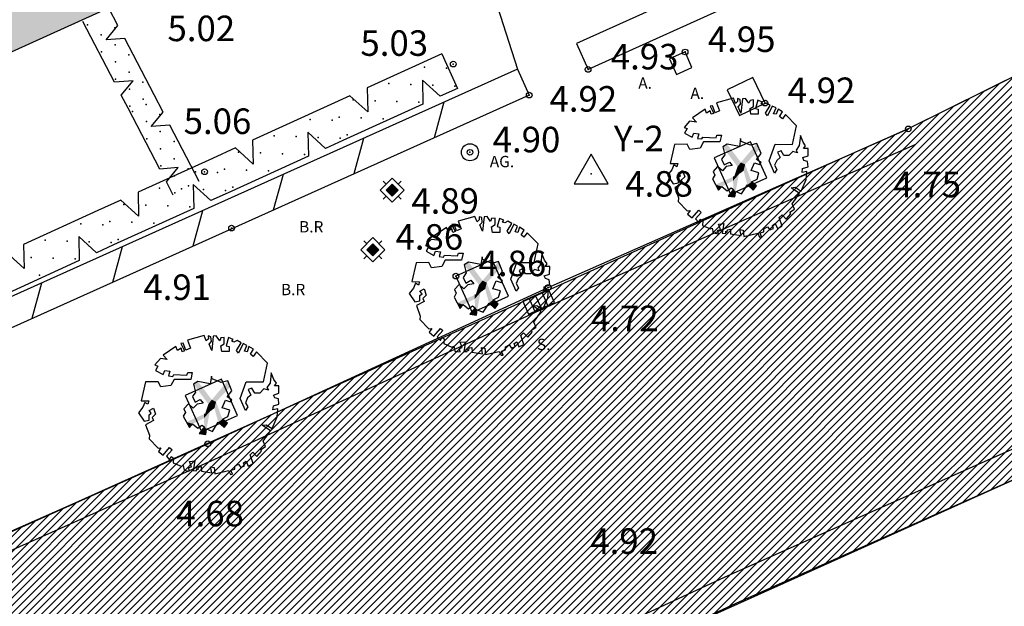
# Model space of a CAD drawing. Units: millimetres. Extents: x 552518 to 553826, y 4792642 to 4794339.
# Drawn here: x 552561 to 552578, y 4794180 to 4794191 of the extents above; entities that cross this region are included whole.
import ezdxf

# ---------------------------------------------------------------- set-up
doc = ezdxf.new("R2010")
doc.units = ezdxf.units.MM
for name, color, linetype in [('Contorno$0$0_S-VIV', 254, 'Continuous'), ('Contorno$0$0U-BORDILLO', 3, 'Continuous'), ('Contorno$0$0U_MUROS', 250, 'Continuous'), ('Contorno$0$0U_ORDENACION', 252, 'Continuous'), ('Contorno$0$0U_PLANIMETRIA', 6, 'Continuous'), ('Contorno$0$0U_PTOS_COTAS', 2, 'Continuous'), ('Contorno$0$0U_PTOS_PUNTO', 2, 'Continuous'), ('Contorno$0$0U_VIV EXIT', 3, 'Continuous')]:
    doc.layers.add(name, color=color, linetype=linetype)
doc.layers.add('Contorno$0$0U_S-VIAL EXIST', color=7, linetype='Continuous', true_color=0xececec)
doc.styles.add('Contorno$0$Standard', font='txt')
pattern_1 = [(45, (0, 0), (-0.067351920908, 0.067351920908), [])]

# ---------------------------------------------------------------- blocks, each defined once
blk = doc.blocks.new('Contorno')
at = {"layer": 'Contorno$0$0_S-VIV'}
h = blk.add_hatch(color=256, dxfattribs=at)
h.paths.add_polyline_path([(552562.437, 4794190.866), (552568.321, 4794193.531), (552567.337, 4794199.352), (552558.506, 4794200.365), (552557.91, 4794200.433)])
h.paths.add_polyline_path([(552557.037, 4794188.42), (552562.437, 4794190.866), (552557.91, 4794200.433), (552552.547, 4794197.686)])
h.paths.add_polyline_path([(552552.547, 4794197.686), (552547.477, 4794195.437), (552551.669, 4794185.988), (552557.037, 4794188.42)])
h.paths.add_polyline_path([(552547.477, 4794195.437), (552541.983, 4794193), (552546.194, 4794183.508), (552551.669, 4794185.988)])
h.paths.add_polyline_path([(552541.983, 4794193), (552536.177, 4794190.424), (552540.76, 4794181.047), (552546.194, 4794183.508)])
at = {"layer": 'Contorno$0$0U_S-VIAL EXIST'}
h = blk.add_hatch(dxfattribs=at)
h.set_pattern_fill('ANSI31', color=256, scale=0.03, style=0)
h.set_pattern_definition(pattern_1)
h.paths.add_polyline_path([(552518.913, 4794226.675), (552519.267, 4794219.906), (552571.388, 4794214.224), (552594.315, 4794211.734), (552595.619, 4794211.447), (552596.788, 4794210.972), (552597.746, 4794210.245), (552598.602, 4794209.363), (552599.031, 4794208.823), (552599.562, 4794207.762), (552599.818, 4794206.942), (552599.933, 4794206.18), (552599.93, 4794205.046), (552599.764, 4794204.293), (552599.188, 4794202.906), (552598.29, 4794201.615), (552597.403, 4794200.549), (552596.606, 4794199.754), (552595.537, 4794198.725), (552594.63, 4794197.896), (552593.647, 4794197.169), (552592.643, 4794196.563), (552582.933, 4794191.889), (552578.797, 4794189.842), (552576.724, 4794188.815), (552575.9, 4794188.452), (552561.976, 4794182.196), (552545.557, 4794174.943), (552536.316, 4794170.81), (552529.75, 4794167.818), (552518.935, 4794162.781), (552518.834, 4794155.509), (552534.711, 4794162.745), (552545.769, 4794167.729), (552556.197, 4794172.401), (552563.286, 4794175.665), (552571.368, 4794179.386), (552579.006, 4794182.824), (552583.977, 4794185.04), (552586.796, 4794186.296), (552588.616, 4794187.107), (552589.777, 4794187.625), (552590.802, 4794187.807), (552591.549, 4794187.749), (552592.213, 4794187.628), (552592.823, 4794187.349), (552593.453, 4794187.019), (552593.98, 4794186.706), (552594.515, 4794186.179), (552602.337, 4794189.828), (552601.971, 4794191.244), (552601.957, 4794192.145), (552602.008, 4794192.953), (552602.251, 4794193.661), (552602.823, 4794194.134), (552604.972, 4794195.079), (552606.915, 4794195.925), (552609.202, 4794196.92), (552610.844, 4794197.635), (552612.738, 4794198.459), (552615.246, 4794199.551), (552616.571, 4794200.06), (552617.972, 4794200.56), (552619.024, 4794200.936), (552619.997, 4794201.283), (552620.597, 4794201.497), (552621.047, 4794201.539), (552621.329, 4794201.448), (552621.603, 4794201.982), (552624.305, 4794199.754), (552635.532, 4794204.562), (552635.599, 4794207.15), (552635.947, 4794207.116), (552636.012, 4794207.774), (552636.417, 4794208.931), (552636.81, 4794209.745), (552637.462, 4794210.716), (552637.9, 4794211.187), (552638.793, 4794211.981), (552639.702, 4794212.558), (552639.605, 4794212.912), (552648.062, 4794216.678), (552648.208, 4794216.344), (552649.134, 4794216.427), (552650.326, 4794216.391), (552651.795, 4794216.249), (552652.98, 4794215.925), (552653.312, 4794215.804), (552653.432, 4794216.133), (552656.464, 4794213.956), (552667.162, 4794218.51), (552667.551, 4794223.046), (552668.151, 4794223.068), (552668.186, 4794223.943), (552668.455, 4794225.126), (552668.752, 4794225.831), (552669.013, 4794226.286), (552669.934, 4794227.418), (552669.702, 4794228.017), (552678.531, 4794232.083), (552678.78, 4794231.537), (552679.962, 4794231.961), (552680.552, 4794232.103), (552681.378, 4794232.229), (552681.868, 4794232.266), (552682.607, 4794232.055), (552682.772, 4794231.918), (552683.194, 4794232.345), (552684.065, 4794231.548), (552687.905, 4794228.034), (552699.087, 4794232.919), (552699.57, 4794239.188), (552700.144, 4794239.014), (552700.453, 4794240.04), (552700.929, 4794240.966), (552701.783, 4794241.844), (552703.146, 4794242.395), (552717.828, 4794247.988), (552718.287, 4794248.015), (552719.005, 4794247.904), (552719.601, 4794247.654), (552719.886, 4794247.47), (552720.241, 4794247.954), (552723.59, 4794243.927), (552726.738, 4794245.155), (552727.416, 4794250.632), (552728.854, 4794251.086), (552730.077, 4794251.471), (552732.658, 4794252.242), (552734.982, 4794252.91), (552736.953, 4794253.443), (552738.653, 4794253.868), (552741.296, 4794254.527), (552743.133, 4794254.981), (552744.378, 4794255.255), (552745.753, 4794255.554), (552747.921, 4794256.01), (552749.713, 4794256.342), (552751.095, 4794256.588), (552752.438, 4794256.827), (552725.411, 4794257.545), (552621.95, 4794257.545), (552622.062, 4794241.76), (552621.97, 4794229.598), (552621.784, 4794227.356), (552621.531, 4794226.201), (552621.179, 4794225.041), (552620.639, 4794223.664), (552620.273, 4794222.918), (552619.261, 4794221.439), (552618.873, 4794220.976), (552617.56, 4794219.705), (552616.64, 4794219.091), (552615.697, 4794218.581), (552614.733, 4794218.154), (552613.533, 4794217.681), (552612.596, 4794217.382), (552611.726, 4794217.153), (552610.417, 4794216.937), (552609.111, 4794216.811), (552608.185, 4794216.763), (552607.121, 4794216.759)])
h = blk.add_hatch(dxfattribs=at)
h.set_pattern_fill('ANSI31', color=256, scale=0.03, style=0)
h.set_pattern_definition(pattern_1)
edge = h.paths.add_edge_path()
edge.add_line((552725.161, 4794231.52), (552710.961, 4794225.223))
edge.add_line((552710.961, 4794225.223), (552710.04, 4794227.066))
edge.add_line((552710.04, 4794227.066), (552708.735, 4794228.174))
edge.add_line((552708.735, 4794228.174), (552707.121, 4794229.037))
edge.add_line((552707.121, 4794229.037), (552704.97, 4794229.289))
edge.add_line((552704.97, 4794229.289), (552702.087, 4794229.052))
edge.add_line((552702.087, 4794229.052), (552699.609, 4794228.29))
edge.add_line((552699.609, 4794228.29), (552689.469, 4794223.856))
edge.add_arc((552682.466, 4794220.748), 7.662, -55.4326, 23.9311, ccw=False)
edge.add_line((552686.813, 4794214.439), (552677.946, 4794210.337))
edge.add_arc((552675.708, 4794217.489), 7.494, 201.5807, 287.3788, ccw=False)
edge.add_line((552668.739, 4794214.733), (552658.359, 4794210.119))
edge.add_arc((552651.769, 4794207.056), 7.267, -61.5254, 24.928, ccw=False)
edge.add_line((552655.234, 4794200.668), (552645.505, 4794196.447))
edge.add_arc((552643.005, 4794202.381), 6.439, 197.3482, 292.8491, ccw=False)
edge.add_line((552636.859, 4794200.461), (552625.963, 4794195.659))
edge.add_line((552625.963, 4794195.659), (552625.828, 4794195.926))
edge.add_line((552625.828, 4794195.926), (552625.212, 4794195.615))
edge.add_line((552625.212, 4794195.615), (552623.939, 4794194.378))
edge.add_line((552623.939, 4794194.378), (552623.395, 4794193.52))
edge.add_line((552623.395, 4794193.52), (552622.998, 4794192.66))
edge.add_line((552622.998, 4794192.66), (552622.53, 4794191.303))
edge.add_line((552622.53, 4794191.303), (552622.362, 4794189.705))
edge.add_line((552622.362, 4794189.705), (552623.588, 4794188.084))
edge.add_arc((552623.786, 4794187.028), 1.074, -66.4872, 100.6632, ccw=False)
edge.add_line((552624.215, 4794186.043), (552610.005, 4794179.812))
edge.add_arc((552607.881, 4794183.773), 4.495, 211.4237, 298.1947, ccw=False)
edge.add_line((552604.046, 4794181.43), (552602.431, 4794185.304))
edge.add_line((552602.431, 4794185.304), (552598.15, 4794183.133))
edge.add_line((552598.15, 4794183.133), (552599.522, 4794180.011))
edge.add_line((552599.522, 4794180.011), (552599.246, 4794178.235))
edge.add_line((552599.246, 4794178.235), (552598.493, 4794176.636))
edge.add_line((552598.493, 4794176.636), (552598.611, 4794175.492))
edge.add_line((552598.611, 4794175.492), (552597.869, 4794174.078))
edge.add_line((552597.869, 4794174.078), (552595.6, 4794172.649))
edge.add_line((552595.6, 4794172.649), (552591.381, 4794170.853))
edge.add_line((552591.381, 4794170.853), (552573.476, 4794163.332))
edge.add_line((552573.476, 4794163.332), (552547.017, 4794151.891))
edge.add_line((552547.017, 4794151.891), (552533.737, 4794146.082))
edge.add_line((552533.737, 4794146.082), (552520.457, 4794140.273))
edge.add_line((552520.457, 4794140.273), (552518.834, 4794138.286))
edge.add_line((552518.834, 4794138.286), (552518.834, 4794134.765))
edge.add_line((552518.834, 4794134.765), (552523.817, 4794138.418))
edge.add_line((552523.817, 4794138.418), (552597.294, 4794170.511))
edge.add_line((552597.294, 4794170.511), (552602.777, 4794172.255))
edge.add_line((552602.777, 4794172.255), (552629.15, 4794183.337))
edge.add_arc((552631.488, 4794179.77), 4.266, 31.6795, 123.2451, ccw=False)
edge.add_line((552635.118, 4794182.01), (552644.26, 4794161.894))
edge.add_line((552644.26, 4794161.894), (552652.432, 4794143.962))
edge.add_line((552652.432, 4794143.962), (552654.049, 4794140.793))
edge.add_line((552654.049, 4794140.793), (552657.83, 4794133.421))
edge.add_line((552657.83, 4794133.421), (552656.07, 4794132.51))
edge.add_line((552656.07, 4794132.51), (552658.37, 4794128.077))
edge.add_line((552658.37, 4794128.077), (552666.662, 4794132.281))
edge.add_line((552666.662, 4794132.281), (552664.296, 4794136.949))
edge.add_line((552664.296, 4794136.949), (552662.868, 4794136.214))
edge.add_line((552662.868, 4794136.214), (552659.362, 4794143.432))
edge.add_line((552659.362, 4794143.432), (552657.847, 4794146.805))
edge.add_line((552657.847, 4794146.805), (552642.512, 4794180.672))
edge.add_arc((552649.099, 4794183.898), 7.335, 115.0194, 206.0958, ccw=False)
edge.add_arc((552607.037, 4794274.021), 92.12, 295.01937, 297.22447)
edge.add_line((552649.18, 4794192.105), (552668.679, 4794200.359))
edge.add_line((552668.679, 4794200.359), (552696.192, 4794212.244))
edge.add_line((552696.192, 4794212.244), (552696.31, 4794211.968))
edge.add_line((552696.31, 4794211.968), (552715.47, 4794220.146))
edge.add_line((552715.47, 4794220.146), (552717.976, 4794221.142))
edge.add_arc((552719.488, 4794216.273), 5.098, 50.537, 107.2468, ccw=False)
edge.add_line((552722.728, 4794220.209), (552726.375, 4794212.912))
edge.add_line((552726.375, 4794212.912), (552728.341, 4794205.392))
edge.add_line((552728.341, 4794205.392), (552734.992, 4794186.297))
edge.add_line((552734.992, 4794186.297), (552747.449, 4794192.827))
edge.add_arc((552746.93, 4794196.309), 3.521, 215.7502, 278.472, ccw=False)
edge.add_line((552744.073, 4794194.252), (552744.379, 4794194.518))
edge.add_line((552744.379, 4794194.518), (552743.944, 4794195.415))
edge.add_line((552743.944, 4794195.415), (552737.301, 4794217.607))
edge.add_line((552737.301, 4794217.607), (552737.877, 4794217.78))
edge.add_line((552737.877, 4794217.78), (552733.215, 4794233.658))
edge.add_line((552733.215, 4794233.658), (552734.416, 4794235.558))
edge.add_line((552734.416, 4794235.558), (552733.469, 4794236.34))
edge.add_line((552733.469, 4794236.34), (552728.591, 4794240.997))
edge.add_line((552728.591, 4794240.997), (552724.931, 4794239.64))
edge.add_line((552724.931, 4794239.64), (552725.161, 4794231.52))
at = {"layer": 'Contorno$0$0U-BORDILLO'}
for p, q in [((552588.635, 4794194.712, -0.003), (552576.724, 4794188.815, -0.003)), ((552570.375, 4794186.019, -0.003), (552576.724, 4794188.815, -0.003)), ((552590.062, 4794187.752, -0.003), (552573.684, 4794180.452, -0.003)), ((552564.372, 4794183.265, -0.003), (552570.375, 4794186.019, -0.003)), ((552555.786, 4794179.434, -0.003), (552564.372, 4794183.265, -0.003)), ((552573.684, 4794180.452, -0.003), (552555.617, 4794172.134, -0.003))]:
    blk.add_line(p, q, dxfattribs=at)
at = {"layer": 'Contorno$0$0U_MUROS'}
for p, q in [((552569.379, 4794191.288, -0.003), (552569.834, 4794189.866, -0.003)), ((552569.834, 4794189.866, -0.003), (552559.633, 4794185.286, -0.003)), ((552569.834, 4794189.866, -0.003), (552570.039, 4794189.41, -0.003)), ((552570.039, 4794189.41, -0.003), (552559.838, 4794184.83, -0.003))]:
    blk.add_line(p, q, dxfattribs=at)
at = {"layer": 'Contorno$0$0U_ORDENACION', "linetype": 'Continuous'}
for p, q in [((552574.731, 4794192.06, -0.003), (552570.872, 4794190.319, -0.003)), ((552574.937, 4794191.605, -0.003), (552571.078, 4794189.863, -0.003)), ((552570.872, 4794190.319, -0.003), (552571.078, 4794189.863, -0.003)), ((552568.496, 4794190.135, -0.003), (552568.772, 4794189.529, -0.003)), ((552568.536, 4794189.283, -0.003), (552568.365, 4794188.658, -0.003)), ((552567.117, 4794188.646, -0.003), (552566.946, 4794188.021, -0.003)), ((552570.498, 4794185.745, -0.003), (552576.845, 4794188.54, -0.003)), ((552565.698, 4794188.009, -0.003), (552565.527, 4794187.384, -0.003)), ((552564.28, 4794187.372, -0.003), (552564.108, 4794186.747, -0.003)), ((552562.861, 4794186.735, -0.003), (552562.689, 4794186.11, -0.003)), ((552561.442, 4794186.098, -0.003), (552561.271, 4794185.473, -0.003)), ((552564.496, 4794182.992, -0.003), (552570.498, 4794185.745, -0.003)), ((552555.907, 4794179.16, -0.003), (552564.496, 4794182.992, -0.003))]:
    blk.add_line(p, q, dxfattribs=at)
at = {"layer": 'Contorno$0$0U_ORDENACION'}
for p, q in [((552562.787, 4794190.639, -0.003), (552562.628, 4794190.945, -0.003)), ((552562.727, 4794189.636, -0.003), (552562.169, 4794190.706, -0.003)), ((552562.579, 4794190.385, -0.003), (552562.787, 4794190.639, -0.003)), ((552562.907, 4794190.41, -0.003), (552562.579, 4794190.385, -0.003)), ((552563.424, 4794189.417, -0.003), (552562.907, 4794190.41, -0.003)), ((552572.789, 4794190.17, -0.003), (552572.514, 4794190.05, -0.003)), ((552572.909, 4794189.895, -0.003), (552572.789, 4794190.17, -0.003)), ((552568.496, 4794190.135, -0.003), (552567.183, 4794189.537, -0.003)), ((552572.514, 4794190.05, -0.003), (552572.634, 4794189.775, -0.003)), ((552572.634, 4794189.775, -0.003), (552572.909, 4794189.895, -0.003)), ((552563.054, 4794189.661, -0.003), (552562.727, 4794189.636, -0.003)), ((552562.846, 4794189.407, -0.003), (552563.054, 4794189.661, -0.003)), ((552568.156, 4794189.676, -0.003), (552568.166, 4794189.253, -0.003)), ((552568.469, 4794189.391, -0.003), (552568.156, 4794189.676, -0.003)), ((552573.98, 4794189.721, -0.003), (552573.53, 4794189.504, -0.003)), ((552574.197, 4794189.27, -0.003), (552573.98, 4794189.721, -0.003)), ((552567.183, 4794189.537, -0.003), (552567.192, 4794189.115, -0.003)), ((552568.772, 4794189.529, -0.003), (552568.469, 4794189.391, -0.003)), ((552573.53, 4794189.504, -0.003), (552573.746, 4794189.053, -0.003)), ((552562.965, 4794189.178, -0.003), (552562.846, 4794189.407, -0.003)), ((552563.583, 4794189.111, -0.003), (552563.424, 4794189.417, -0.003)), ((552566.879, 4794189.399, -0.003), (552566.475, 4794189.215, -0.003)), ((552567.192, 4794189.115, -0.003), (552566.879, 4794189.399, -0.003)), ((552563.523, 4794188.108, -0.003), (552562.965, 4794189.178, -0.003)), ((552566.475, 4794189.215, -0.003), (552565.162, 4794188.617, -0.003)), ((552568.166, 4794189.253, -0.003), (552566.751, 4794188.609, -0.003)), ((552573.746, 4794189.053, -0.003), (552574.197, 4794189.27, -0.003)), ((552563.375, 4794188.857, -0.003), (552563.583, 4794189.111, -0.003)), ((552563.702, 4794188.882, -0.003), (552563.375, 4794188.857, -0.003)), ((552564.22, 4794187.888, -0.003), (552563.702, 4794188.882, -0.003)), ((552565.162, 4794188.617, -0.003), (552565.171, 4794188.195, -0.003)), ((552566.136, 4794188.756, -0.003), (552566.145, 4794188.333, -0.003)), ((552566.448, 4794188.471, -0.003), (552566.136, 4794188.756, -0.003)), ((552566.751, 4794188.609, -0.003), (552566.448, 4794188.471, -0.003)), ((552564.859, 4794188.48, -0.003), (552564.455, 4794188.296, -0.003)), ((552565.171, 4794188.195, -0.003), (552564.859, 4794188.48, -0.003)), ((552573.941, 4794188.589, -0.003), (552573.303, 4794188.302, -0.003)), ((552574.228, 4794187.95, -0.003), (552573.941, 4794188.589, -0.003)), ((552564.455, 4794188.296, -0.003), (552563.142, 4794187.698, -0.003)), ((552566.145, 4794188.333, -0.003), (552564.731, 4794187.689, -0.003)), ((552573.303, 4794188.302, -0.003), (552573.589, 4794187.664, -0.003)), ((552563.85, 4794188.133, -0.003), (552563.523, 4794188.108, -0.003)), ((552563.642, 4794187.879, -0.003), (552563.85, 4794188.133, -0.003)), ((552567.623, 4794187.948, -0.003), (552567.411, 4794187.736, -0.003)), ((552567.835, 4794187.736, -0.003), (552567.623, 4794187.948, -0.003)), ((552573.589, 4794187.664, -0.003), (552574.228, 4794187.95, -0.003)), ((552563.761, 4794187.649, -0.003), (552563.642, 4794187.879, -0.003)), ((552564.115, 4794187.836, -0.003), (552564.125, 4794187.413, -0.003)), ((552564.428, 4794187.551, -0.003), (552564.115, 4794187.836, -0.003)), ((552567.623, 4794187.524, -0.003), (552567.411, 4794187.736, -0.003)), ((552567.517, 4794187.842, -0.003), (552567.464, 4794187.895, -0.003)), ((552567.623, 4794187.842, -0.003), (552567.517, 4794187.736, -0.003)), ((552567.623, 4794187.63, -0.003), (552567.517, 4794187.736, -0.003)), ((552567.729, 4794187.736, -0.003), (552567.623, 4794187.842, -0.003)), ((552567.729, 4794187.736, -0.003), (552567.623, 4794187.63, -0.003)), ((552567.835, 4794187.736, -0.003), (552567.623, 4794187.524, -0.003)), ((552567.729, 4794187.842, -0.003), (552567.782, 4794187.895, -0.003)), ((552562.839, 4794187.56, -0.003), (552562.434, 4794187.376, -0.003)), ((552563.151, 4794187.275, -0.003), (552562.839, 4794187.56, -0.003)), ((552563.142, 4794187.698, -0.003), (552563.151, 4794187.275, -0.003)), ((552564.731, 4794187.689, -0.003), (552564.428, 4794187.551, -0.003)), ((552567.517, 4794187.63, -0.003), (552567.464, 4794187.577, -0.003)), ((552567.729, 4794187.63, -0.003), (552567.782, 4794187.577, -0.003)), ((552564.125, 4794187.413, -0.003), (552562.71, 4794186.77, -0.003)), ((552562.434, 4794187.376, -0.003), (552561.121, 4794186.778, -0.003)), ((552562.095, 4794186.916, -0.003), (552562.104, 4794186.494, -0.003)), ((552562.407, 4794186.632, -0.003), (552562.095, 4794186.916, -0.003)), ((552567.281, 4794186.898, -0.003), (552567.069, 4794186.686, -0.003)), ((552567.493, 4794186.686, -0.003), (552567.281, 4794186.898, -0.003)), ((552561.121, 4794186.778, -0.003), (552561.131, 4794186.355, -0.003)), ((552562.71, 4794186.77, -0.003), (552562.407, 4794186.632, -0.003)), ((552567.175, 4794186.792, -0.003), (552567.122, 4794186.845, -0.003)), ((552567.281, 4794186.792, -0.003), (552567.175, 4794186.686, -0.003)), ((552567.387, 4794186.686, -0.003), (552567.281, 4794186.792, -0.003)), ((552567.387, 4794186.792, -0.003), (552567.44, 4794186.845, -0.003)), ((552561.131, 4794186.355, -0.003), (552560.818, 4794186.64, -0.003)), ((552567.281, 4794186.474, -0.003), (552567.069, 4794186.686, -0.003)), ((552567.175, 4794186.58, -0.003), (552567.122, 4794186.527, -0.003)), ((552567.281, 4794186.58, -0.003), (552567.175, 4794186.686, -0.003)), ((552567.387, 4794186.686, -0.003), (552567.281, 4794186.58, -0.003)), ((552567.493, 4794186.686, -0.003), (552567.281, 4794186.474, -0.003)), ((552567.387, 4794186.58, -0.003), (552567.44, 4794186.527, -0.003)), ((552562.104, 4794186.494, -0.003), (552560.69, 4794185.85, -0.003)), ((552569.385, 4794186.506, -0.003), (552568.746, 4794186.22, -0.003)), ((552569.671, 4794185.867, -0.003), (552569.385, 4794186.506, -0.003)), ((552568.746, 4794186.22, -0.003), (552569.032, 4794185.581, -0.003)), ((552569.032, 4794185.581, -0.003), (552569.671, 4794185.867, -0.003)), ((552570.381, 4794185.983, -0.003), (552569.924, 4794185.778, -0.003)), ((552570.141, 4794185.602, -0.003), (552570.038, 4794185.83, -0.003)), ((552570.255, 4794185.653, -0.003), (552570.152, 4794185.881, -0.003)), ((552570.369, 4794185.704, -0.003), (552570.266, 4794185.932, -0.003)), ((552570.483, 4794185.755, -0.003), (552570.381, 4794185.983, -0.003)), ((552569.924, 4794185.778, -0.003), (552570.027, 4794185.55, -0.003)), ((552570.027, 4794185.55, -0.003), (552570.483, 4794185.755, -0.003)), ((552564.611, 4794184.405, -0.003), (552563.972, 4794184.119, -0.003)), ((552564.897, 4794183.766, -0.003), (552564.611, 4794184.405, -0.003)), ((552563.972, 4794184.119, -0.003), (552564.259, 4794183.48, -0.003)), ((552564.259, 4794183.48, -0.003), (552564.897, 4794183.766, -0.003))]:
    blk.add_line(p, q, dxfattribs=at)
at = {"layer": 'Contorno$0$0U_ORDENACION', "elevation": -0.003}
for points in [[(552573.266, 4794187.067), (552573.285, 4794186.983), (552573.377, 4794186.968), (552573.366, 4794187.029), (552573.415, 4794187.044), (552573.379, 4794187.136), (552573.471, 4794187.146), (552573.443, 4794186.976), (552573.504, 4794186.973), (552573.506, 4794187.011), (552573.53, 4794186.993), (552573.535, 4794187.037), (552573.586, 4794187.047), (552573.591, 4794186.965), (552573.775, 4794186.935), (552573.751, 4794187.044), (552573.813, 4794187.032), (552573.824, 4794186.919), (552574.069, 4794186.975), (552574.102, 4794186.909), (552574.135, 4794186.911), (552574.11, 4794186.983), (552574.176, 4794187.003), (552574.178, 4794187.054), (552574.242, 4794187.09), (552574.283, 4794187.034), (552574.347, 4794187.062), (552574.331, 4794187.115), (552574.377, 4794187.146), (552574.416, 4794187.057), (552574.5, 4794187.1), (552574.449, 4794187.256), (552574.498, 4794187.302), (552574.569, 4794187.225), (552574.651, 4794187.317), (552574.636, 4794187.348), (552574.719, 4794187.399), (552574.676, 4794187.493), (552574.806, 4794187.678), (552574.658, 4794187.777), (552574.728, 4794187.785), (552574.835, 4794187.716), (552574.922, 4794187.923), (552574.937, 4794188.066), (552574.85, 4794188.045), (552574.86, 4794188.117), (552574.957, 4794188.149), (552574.949, 4794188.239), (552574.883, 4794188.26), (552574.861, 4794188.308), (552574.955, 4794188.338), (552574.958, 4794188.471), (552574.876, 4794188.469), (552574.912, 4794188.517), (552574.868, 4794188.583), (552574.82, 4794188.699), (552574.799, 4794188.52), (552574.745, 4794188.441), (552574.771, 4794188.395), (552574.687, 4794188.418), (552574.618, 4794188.344), (552574.529, 4794188.344), (552574.48, 4794188.43), (552574.416, 4794188.405), (552574.462, 4794188.308), (552574.403, 4794188.257), (552574.365, 4794188.173), (552574.406, 4794188.099), (552574.365, 4794188.037), (552574.27, 4794188.25), (552574.378, 4794188.543), (552574.682, 4794188.541), (552574.753, 4794188.869), (552574.559, 4794189.069), (552574.503, 4794188.99), (552574.452, 4794189.031), (552574.505, 4794189.115), (552574.427, 4794189.163), (552574.396, 4794189.072), (552574.347, 4794189.082), (552574.391, 4794189.184), (552574.325, 4794189.217), (552574.243, 4794189.046), (552574.207, 4794189.092), (552574.289, 4794189.23), (552574.217, 4794189.271), (552574.163, 4794189.243), (552574.128, 4794189.255), (552574.148, 4794189.286), (552574.069, 4794189.32), (552574.028, 4794189.177), (552574.077, 4794189.164), (552574.077, 4794189.074), (552573.947, 4794189.074), (552573.934, 4794189.174), (552573.993, 4794189.212), (552573.993, 4794189.325), (552573.934, 4794189.317), (552573.911, 4794189.266), (552573.852, 4794189.353), (552573.798, 4794189.345), (552573.772, 4794189.092), (552573.724, 4794189.204), (552573.767, 4794189.25), (552573.757, 4794189.335), (552573.711, 4794189.35), (552573.714, 4794189.296), (552573.675, 4794189.261), (552573.64, 4794189.356), (552573.344, 4794189.274), (552573.395, 4794189.133), (552573.316, 4794189.1), (552573.27, 4794189.22), (552573.229, 4794189.215), (552573.292, 4794189.087), (552573.249, 4794189.072), (552573.231, 4794189.135), (552573.168, 4794189.094), (552573.139, 4794189.162), (552572.918, 4794189.011), (552572.986, 4794188.936), (552572.866, 4794188.949), (552572.769, 4794188.842), (552572.823, 4794188.819), (552572.78, 4794188.74), (552572.915, 4794188.669), (552572.943, 4794188.742), (552573.032, 4794188.73), (552573.006, 4794188.648), (552573.083, 4794188.638), (552573.103, 4794188.671), (552573.333, 4794188.66), (552573.349, 4794188.706), (552573.428, 4794188.706), (552573.402, 4794188.584), (552573.111, 4794188.584), (552573.052, 4794188.475), (552572.874, 4794188.451), (552572.826, 4794188.543), (552572.601, 4794188.538), (552572.526, 4794188.206), (552572.659, 4794188.204), (552572.642, 4794188.145), (552572.591, 4794188.179), (552572.555, 4794188.092), (552572.48, 4794187.997), (552572.58, 4794187.849), (552572.669, 4794187.864), (552572.667, 4794187.961), (552572.705, 4794187.992), (552572.667, 4794188.036), (552572.744, 4794188.079), (552572.782, 4794187.969), (552572.72, 4794187.91), (552572.746, 4794187.857), (552572.606, 4794187.782), (552572.674, 4794187.599), (552572.667, 4794187.537), (552572.825, 4794187.371), (552572.876, 4794187.379), (552572.83, 4794187.313), (552572.912, 4794187.246), (552573.029, 4794187.381), (552573.072, 4794187.343), (552572.973, 4794187.231), (552573.029, 4794187.167), (552573.055, 4794187.223), (552573.098, 4794187.197), (552573.093, 4794187.113), (552573.234, 4794187.052), (552573.266, 4794187.067)], [(552573.476, 4794188.18), (552573.568, 4794188.229), (552573.619, 4794188.168), (552573.512, 4794188.15), (552573.445, 4794188.078), (552573.362, 4794188.155), (552573.28, 4794188.066), (552573.31, 4794188), (552573.27, 4794187.933), (552573.379, 4794187.734), (552573.433, 4794187.8), (552573.527, 4794187.726), (552573.598, 4794187.777), (552573.642, 4794187.746), (552573.55, 4794187.629), (552573.665, 4794187.616), (552573.68, 4794187.711), (552573.782, 4794187.668), (552573.887, 4794187.828), (552573.989, 4794187.734), (552574.049, 4794187.811), (552573.959, 4794187.882), (552574.056, 4794187.93), (552574.089, 4794188.042), (552573.954, 4794188.081), (552574.013, 4794188.219), (552574.1, 4794188.188), (552574.127, 4794188.221), (552574.044, 4794188.277), (552574.127, 4794188.382), (552574.054, 4794188.558), (552573.939, 4794188.528), (552573.777, 4794188.594), (552573.767, 4794188.643), (552573.745, 4794188.505), (552573.527, 4794188.548), (552573.451, 4794188.5), (552573.486, 4794188.359), (552573.43, 4794188.28), (552573.476, 4794188.18)], [(552568.71, 4794184.985), (552568.728, 4794184.9), (552568.82, 4794184.885), (552568.81, 4794184.946), (552568.858, 4794184.962), (552568.822, 4794185.054), (552568.914, 4794185.064), (552568.886, 4794184.893), (552568.948, 4794184.89), (552568.95, 4794184.929), (552568.973, 4794184.911), (552568.978, 4794184.954), (552569.029, 4794184.964), (552569.034, 4794184.883), (552569.218, 4794184.852), (552569.195, 4794184.962), (552569.256, 4794184.949), (552569.267, 4794184.837), (552569.512, 4794184.893), (552569.545, 4794184.827), (552569.579, 4794184.829), (552569.553, 4794184.9), (552569.619, 4794184.921), (552569.622, 4794184.972), (552569.686, 4794185.007), (552569.727, 4794184.951), (552569.79, 4794184.98), (552569.775, 4794185.033), (552569.821, 4794185.063), (552569.859, 4794184.974), (552569.943, 4794185.018), (552569.892, 4794185.174), (552569.941, 4794185.22), (552570.013, 4794185.143), (552570.094, 4794185.235), (552570.079, 4794185.265), (552570.163, 4794185.317), (552570.12, 4794185.411), (552570.25, 4794185.595), (552570.102, 4794185.694), (552570.171, 4794185.702), (552570.278, 4794185.633), (552570.365, 4794185.84), (552570.381, 4794185.983), (552570.294, 4794185.963), (552570.304, 4794186.034), (552570.401, 4794186.067), (552570.393, 4794186.157), (552570.327, 4794186.177), (552570.304, 4794186.225), (552570.398, 4794186.256), (552570.401, 4794186.389), (552570.319, 4794186.387), (552570.355, 4794186.435), (552570.311, 4794186.501), (552570.263, 4794186.616), (552570.243, 4794186.438), (552570.189, 4794186.358), (552570.214, 4794186.312), (552570.13, 4794186.335), (552570.061, 4794186.261), (552569.972, 4794186.261), (552569.923, 4794186.348), (552569.86, 4794186.322), (552569.906, 4794186.225), (552569.847, 4794186.174), (552569.809, 4794186.09), (552569.85, 4794186.016), (552569.809, 4794185.955), (552569.714, 4794186.167), (552569.821, 4794186.46), (552570.125, 4794186.458), (552570.197, 4794186.787), (552570.003, 4794186.986), (552569.947, 4794186.907), (552569.896, 4794186.948), (552569.949, 4794187.032), (552569.87, 4794187.081), (552569.84, 4794186.989), (552569.791, 4794186.999), (552569.834, 4794187.101), (552569.768, 4794187.135), (552569.686, 4794186.964), (552569.651, 4794187.01), (552569.732, 4794187.147), (552569.661, 4794187.188), (552569.607, 4794187.161), (552569.571, 4794187.173), (552569.592, 4794187.204), (552569.513, 4794187.237), (552569.472, 4794187.094), (552569.52, 4794187.081), (552569.52, 4794186.991), (552569.39, 4794186.991), (552569.377, 4794187.091), (552569.436, 4794187.13), (552569.436, 4794187.242), (552569.377, 4794187.234), (552569.355, 4794187.183), (552569.295, 4794187.27), (552569.242, 4794187.263), (552569.216, 4794187.01), (552569.168, 4794187.122), (552569.211, 4794187.168), (552569.201, 4794187.253), (552569.155, 4794187.268), (552569.158, 4794187.214), (552569.119, 4794187.178), (552569.083, 4794187.273), (552568.787, 4794187.191), (552568.838, 4794187.051), (552568.759, 4794187.017), (552568.713, 4794187.137), (552568.673, 4794187.132), (552568.736, 4794187.005), (552568.693, 4794186.989), (552568.675, 4794187.053), (552568.611, 4794187.012), (552568.583, 4794187.079), (552568.361, 4794186.928), (552568.43, 4794186.854), (552568.31, 4794186.867), (552568.213, 4794186.76), (552568.266, 4794186.736), (552568.223, 4794186.658), (552568.358, 4794186.586), (552568.387, 4794186.66), (552568.475, 4794186.647), (552568.45, 4794186.566), (552568.527, 4794186.555), (552568.547, 4794186.588), (552568.777, 4794186.578), (552568.792, 4794186.624), (552568.872, 4794186.624), (552568.846, 4794186.501), (552568.555, 4794186.501), (552568.496, 4794186.392), (552568.317, 4794186.369), (552568.269, 4794186.461), (552568.044, 4794186.456), (552567.97, 4794186.124), (552568.103, 4794186.122), (552568.085, 4794186.062), (552568.034, 4794186.096), (552567.998, 4794186.009), (552567.924, 4794185.914), (552568.024, 4794185.766), (552568.113, 4794185.782), (552568.111, 4794185.879), (552568.149, 4794185.909), (552568.111, 4794185.953), (552568.187, 4794185.996), (552568.225, 4794185.887), (552568.164, 4794185.828), (552568.189, 4794185.774), (552568.049, 4794185.7), (552568.118, 4794185.516), (552568.11, 4794185.455), (552568.269, 4794185.289), (552568.32, 4794185.297), (552568.274, 4794185.23), (552568.355, 4794185.164), (552568.473, 4794185.299), (552568.516, 4794185.261), (552568.417, 4794185.148), (552568.473, 4794185.084), (552568.498, 4794185.14), (552568.541, 4794185.115), (552568.536, 4794185.031), (552568.677, 4794184.97), (552568.71, 4794184.985)], [(552568.92, 4794186.098), (552569.011, 4794186.147), (552569.063, 4794186.086), (552568.955, 4794186.067), (552568.889, 4794185.996), (552568.805, 4794186.073), (552568.723, 4794185.984), (552568.754, 4794185.917), (552568.713, 4794185.851), (552568.822, 4794185.652), (552568.876, 4794185.718), (552568.97, 4794185.644), (552569.042, 4794185.695), (552569.086, 4794185.664), (552568.994, 4794185.547), (552569.108, 4794185.533), (552569.124, 4794185.628), (552569.226, 4794185.585), (552569.331, 4794185.746), (552569.433, 4794185.651), (552569.492, 4794185.728), (552569.402, 4794185.8), (552569.499, 4794185.848), (552569.533, 4794185.96), (552569.397, 4794185.999), (552569.456, 4794186.137), (552569.543, 4794186.106), (552569.571, 4794186.139), (552569.487, 4794186.195), (552569.571, 4794186.3), (552569.497, 4794186.476), (552569.382, 4794186.445), (552569.221, 4794186.512), (552569.211, 4794186.56), (552569.188, 4794186.423), (552568.971, 4794186.466), (552568.894, 4794186.417), (552568.93, 4794186.277), (552568.874, 4794186.198), (552568.92, 4794186.098)], [(552563.936, 4794182.884), (552563.955, 4794182.799), (552564.046, 4794182.784), (552564.036, 4794182.845), (552564.084, 4794182.861), (552564.049, 4794182.952), (552564.141, 4794182.963), (552564.113, 4794182.792), (552564.174, 4794182.789), (552564.176, 4794182.828), (552564.2, 4794182.809), (552564.205, 4794182.853), (552564.256, 4794182.863), (552564.261, 4794182.782), (552564.445, 4794182.751), (552564.421, 4794182.86), (552564.483, 4794182.848), (552564.494, 4794182.736), (552564.739, 4794182.792), (552564.772, 4794182.725), (552564.805, 4794182.728), (552564.78, 4794182.799), (552564.846, 4794182.819), (552564.848, 4794182.871), (552564.912, 4794182.906), (552564.953, 4794182.85), (552565.017, 4794182.879), (552565.001, 4794182.932), (552565.047, 4794182.962), (552565.086, 4794182.873), (552565.17, 4794182.916), (552565.119, 4794183.073), (552565.168, 4794183.118), (552565.239, 4794183.042), (552565.321, 4794183.134), (552565.306, 4794183.164), (552565.389, 4794183.215), (552565.346, 4794183.31), (552565.476, 4794183.494), (552565.328, 4794183.593), (552565.398, 4794183.601), (552565.505, 4794183.532), (552565.592, 4794183.739), (552565.607, 4794183.882), (552565.52, 4794183.862), (552565.53, 4794183.933), (552565.627, 4794183.966), (552565.619, 4794184.056), (552565.553, 4794184.076), (552565.53, 4794184.124), (552565.625, 4794184.155), (552565.627, 4794184.288), (552565.546, 4794184.285), (552565.582, 4794184.334), (552565.538, 4794184.4), (552565.49, 4794184.515), (552565.469, 4794184.336), (552565.415, 4794184.257), (552565.441, 4794184.211), (552565.357, 4794184.234), (552565.288, 4794184.16), (552565.199, 4794184.16), (552565.15, 4794184.247), (552565.086, 4794184.221), (552565.132, 4794184.124), (552565.073, 4794184.073), (552565.035, 4794183.989), (552565.076, 4794183.915), (552565.035, 4794183.854), (552564.94, 4794184.066), (552565.048, 4794184.359), (552565.352, 4794184.357), (552565.423, 4794184.686), (552565.229, 4794184.885), (552565.173, 4794184.806), (552565.122, 4794184.847), (552565.175, 4794184.931), (552565.097, 4794184.98), (552565.066, 4794184.888), (552565.017, 4794184.898), (552565.061, 4794185), (552564.995, 4794185.034), (552564.913, 4794184.863), (552564.877, 4794184.908), (552564.959, 4794185.046), (552564.887, 4794185.087), (552564.833, 4794185.059), (552564.798, 4794185.072), (552564.818, 4794185.103), (552564.739, 4794185.136), (552564.698, 4794184.993), (552564.747, 4794184.98), (552564.747, 4794184.89), (552564.617, 4794184.89), (552564.604, 4794184.99), (552564.663, 4794185.029), (552564.663, 4794185.141), (552564.604, 4794185.133), (552564.581, 4794185.082), (552564.522, 4794185.169), (552564.468, 4794185.162), (552564.442, 4794184.909), (552564.394, 4794185.021), (552564.437, 4794185.067), (552564.427, 4794185.151), (552564.381, 4794185.167), (552564.384, 4794185.113), (552564.345, 4794185.077), (552564.31, 4794185.172), (552564.014, 4794185.09), (552564.065, 4794184.95), (552563.986, 4794184.916), (552563.94, 4794185.036), (552563.899, 4794185.031), (552563.962, 4794184.904), (552563.919, 4794184.888), (552563.901, 4794184.952), (552563.838, 4794184.911), (552563.809, 4794184.978), (552563.587, 4794184.827), (552563.656, 4794184.753), (552563.536, 4794184.766), (552563.439, 4794184.659), (552563.493, 4794184.635), (552563.45, 4794184.557), (552563.584, 4794184.485), (552563.613, 4794184.559), (552563.702, 4794184.546), (552563.676, 4794184.465), (552563.753, 4794184.454), (552563.773, 4794184.487), (552564.003, 4794184.477), (552564.018, 4794184.523), (552564.098, 4794184.523), (552564.072, 4794184.4), (552563.781, 4794184.4), (552563.722, 4794184.291), (552563.544, 4794184.268), (552563.495, 4794184.36), (552563.271, 4794184.355), (552563.196, 4794184.023), (552563.329, 4794184.02), (552563.312, 4794183.961), (552563.261, 4794183.995), (552563.225, 4794183.908), (552563.15, 4794183.813), (552563.25, 4794183.665), (552563.339, 4794183.681), (552563.337, 4794183.778), (552563.375, 4794183.808), (552563.337, 4794183.852), (552563.414, 4794183.895), (552563.452, 4794183.786), (552563.39, 4794183.726), (552563.416, 4794183.673), (552563.276, 4794183.599), (552563.344, 4794183.415), (552563.337, 4794183.354), (552563.495, 4794183.187), (552563.546, 4794183.195), (552563.5, 4794183.129), (552563.582, 4794183.063), (552563.699, 4794183.198), (552563.742, 4794183.16), (552563.643, 4794183.047), (552563.699, 4794182.983), (552563.725, 4794183.039), (552563.768, 4794183.014), (552563.763, 4794182.93), (552563.904, 4794182.869), (552563.936, 4794182.884)], [(552564.146, 4794183.997), (552564.238, 4794184.046), (552564.289, 4794183.984), (552564.182, 4794183.966), (552564.115, 4794183.895), (552564.031, 4794183.971), (552563.95, 4794183.882), (552563.98, 4794183.816), (552563.94, 4794183.75), (552564.049, 4794183.551), (552564.103, 4794183.617), (552564.197, 4794183.542), (552564.268, 4794183.594), (552564.312, 4794183.563), (552564.22, 4794183.445), (552564.335, 4794183.432), (552564.35, 4794183.527), (552564.452, 4794183.484), (552564.557, 4794183.645), (552564.659, 4794183.55), (552564.718, 4794183.627), (552564.629, 4794183.698), (552564.726, 4794183.747), (552564.759, 4794183.859), (552564.624, 4794183.898), (552564.683, 4794184.035), (552564.77, 4794184.005), (552564.797, 4794184.038), (552564.713, 4794184.094), (552564.797, 4794184.199), (552564.724, 4794184.375), (552564.609, 4794184.344), (552564.447, 4794184.41), (552564.437, 4794184.459), (552564.415, 4794184.321), (552564.197, 4794184.365), (552564.121, 4794184.316), (552564.156, 4794184.176), (552564.1, 4794184.097), (552564.146, 4794183.997)]]:
    blk.add_lwpolyline(points, dxfattribs=at)
blk.add_lwpolyline([(552570.833, 4794187.848), (552571.433, 4794187.848), (552571.133, 4794188.367)], close=True, dxfattribs=at)
at = {"layer": 'Contorno$0$0U_ORDENACION', "const_width": 0.15, "elevation": -0.003}
for points in [[(552567.57, 4794187.789), (552567.676, 4794187.683)], [(552567.228, 4794186.739), (552567.334, 4794186.633)]]:
    blk.add_lwpolyline(points, dxfattribs=at)
at = {"layer": 'Contorno$0$0U_ORDENACION'}
blk.add_circle((552568.995, 4794188.402, -0.003), 0.15, dxfattribs=at)
for points in [[(552573.711, 4794188.148, -0.003), (552573.772, 4794188.224, -0.003), (552573.451, 4794188.5, -0.003), (552573.527, 4794188.548, -0.003)], [(552573.772, 4794188.224, -0.003), (552573.847, 4794188.188, -0.003), (552574.054, 4794188.558, -0.003), (552574.098, 4794188.453, -0.003)], [(552573.655, 4794187.979, -0.003), (552573.736, 4794188.017, -0.003), (552573.711, 4794188.148, -0.003), (552573.819, 4794188.076, -0.003)], [(552573.819, 4794188.076, -0.003), (552573.847, 4794188.188, -0.003), (552573.711, 4794188.148, -0.003), (552573.772, 4794188.224, -0.003)], [(552573.887, 4794187.828, -0.003), (552573.959, 4794187.882, -0.003), (552573.819, 4794188.076, -0.003), (552573.847, 4794188.188, -0.003)], [(552573.325, 4794187.833, -0.003), (552573.433, 4794187.8, -0.003), (552573.655, 4794187.979, -0.003), (552573.632, 4794187.9, -0.003)], [(552573.642, 4794187.746, -0.003), (552573.68, 4794187.711, -0.003), (552573.632, 4794187.9, -0.003), (552573.736, 4794188.017, -0.003)], [(552573.632, 4794187.9, -0.003), (552573.736, 4794188.017, -0.003), (552573.634, 4794187.979, -0.003), (552573.655, 4794187.979, -0.003)], [(552573.325, 4794187.833, -0.003), (552573.379, 4794187.734, -0.003), (552573.433, 4794187.8, -0.003)], [(552573.55, 4794187.629, -0.003), (552573.665, 4794187.616, -0.003), (552573.642, 4794187.746, -0.003), (552573.68, 4794187.711, -0.003)], [(552573.989, 4794187.734, -0.003), (552574.049, 4794187.811, -0.003), (552573.887, 4794187.828, -0.003), (552573.959, 4794187.882, -0.003)], [(552569.154, 4794186.065, -0.003), (552569.216, 4794186.142, -0.003), (552568.894, 4794186.417, -0.003), (552568.971, 4794186.466, -0.003)], [(552569.216, 4794186.142, -0.003), (552569.29, 4794186.106, -0.003), (552569.497, 4794186.476, -0.003), (552569.541, 4794186.371, -0.003)], [(552569.098, 4794185.897, -0.003), (552569.18, 4794185.935, -0.003), (552569.154, 4794186.065, -0.003), (552569.262, 4794185.994, -0.003)], [(552569.262, 4794185.994, -0.003), (552569.29, 4794186.106, -0.003), (552569.154, 4794186.065, -0.003), (552569.216, 4794186.142, -0.003)], [(552569.331, 4794185.746, -0.003), (552569.402, 4794185.8, -0.003), (552569.262, 4794185.994, -0.003), (552569.29, 4794186.106, -0.003)], [(552568.768, 4794185.751, -0.003), (552568.876, 4794185.718, -0.003), (552569.098, 4794185.897, -0.003), (552569.076, 4794185.817, -0.003)], [(552569.086, 4794185.664, -0.003), (552569.124, 4794185.628, -0.003), (552569.076, 4794185.817, -0.003), (552569.18, 4794185.935, -0.003)], [(552569.076, 4794185.817, -0.003), (552569.18, 4794185.935, -0.003), (552569.078, 4794185.897, -0.003), (552569.098, 4794185.897, -0.003)], [(552568.768, 4794185.751, -0.003), (552568.822, 4794185.652, -0.003), (552568.876, 4794185.718, -0.003)], [(552568.994, 4794185.547, -0.003), (552569.108, 4794185.533, -0.003), (552569.086, 4794185.664, -0.003), (552569.124, 4794185.628, -0.003)], [(552569.433, 4794185.651, -0.003), (552569.492, 4794185.728, -0.003), (552569.331, 4794185.746, -0.003), (552569.402, 4794185.8, -0.003)], [(552564.381, 4794183.964, -0.003), (552564.442, 4794184.041, -0.003), (552564.121, 4794184.316, -0.003), (552564.197, 4794184.365, -0.003)], [(552564.442, 4794184.041, -0.003), (552564.517, 4794184.005, -0.003), (552564.724, 4794184.375, -0.003), (552564.768, 4794184.269, -0.003)], [(552564.325, 4794183.796, -0.003), (552564.406, 4794183.833, -0.003), (552564.381, 4794183.964, -0.003), (552564.489, 4794183.893, -0.003)], [(552564.489, 4794183.893, -0.003), (552564.517, 4794184.005, -0.003), (552564.381, 4794183.964, -0.003), (552564.442, 4794184.041, -0.003)], [(552564.557, 4794183.645, -0.003), (552564.629, 4794183.698, -0.003), (552564.489, 4794183.893, -0.003), (552564.517, 4794184.005, -0.003)], [(552563.994, 4794183.65, -0.003), (552564.103, 4794183.617, -0.003), (552564.325, 4794183.796, -0.003), (552564.302, 4794183.716, -0.003)], [(552564.312, 4794183.563, -0.003), (552564.35, 4794183.527, -0.003), (552564.302, 4794183.716, -0.003), (552564.406, 4794183.833, -0.003)], [(552564.302, 4794183.716, -0.003), (552564.406, 4794183.833, -0.003), (552564.304, 4794183.796, -0.003), (552564.325, 4794183.796, -0.003)], [(552563.994, 4794183.65, -0.003), (552564.049, 4794183.551, -0.003), (552564.103, 4794183.617, -0.003)], [(552564.659, 4794183.55, -0.003), (552564.718, 4794183.627, -0.003), (552564.557, 4794183.645, -0.003), (552564.629, 4794183.698, -0.003)], [(552564.22, 4794183.445, -0.003), (552564.335, 4794183.432, -0.003), (552564.312, 4794183.563, -0.003), (552564.35, 4794183.527, -0.003)]]:
    blk.add_solid(points, dxfattribs=at)
at = {"layer": 'Contorno$0$0U_PLANIMETRIA'}
for p, q in [((552589.937, 4794188.244, -0.003), (552573.478, 4794180.907, -0.003)), ((552573.478, 4794180.907, -0.003), (552555.41, 4794172.59, -0.003))]:
    blk.add_line(p, q, dxfattribs=at)
at = {"layer": 'Contorno$0$0U_PTOS_PUNTO'}
for centre in [(552572.789, 4794190.17, -0.003), (552568.7, 4794189.957, -0.003), (552571.078, 4794189.863, -0.003), (552570.039, 4794189.41, -0.003), (552574.197, 4794189.27, -0.003), (552576.724, 4794188.815, -0.003), (552568.995, 4794188.402, -0.003), (552564.315, 4794188.06, -0.003), (552567.623, 4794187.736, -0.003), (552564.79, 4794187.067, -0.003), (552567.281, 4794186.686, -0.003), (552568.746, 4794186.22, -0.003), (552570.375, 4794186.019, -0.003), (552564.372, 4794183.265, -0.003)]:
    blk.add_circle(centre, 0.05, dxfattribs=at)
for p in [(552562.249, 4794190.648, -0.003), (552562.732, 4794190.595, -0.003), (552562.493, 4794190.471, -0.003), (552562.498, 4794190.17, -0.003), (552562.737, 4794190.295, -0.003), (552572.789, 4794190.17, 4.953), (552562.742, 4794189.994, -0.003), (552562.98, 4794190.118, -0.003), (552562.985, 4794189.817, -0.003), (552568.195, 4794189.9, -0.003), (552568.582, 4794189.886, -0.003), (552568.7, 4794189.957, 5.03), (552571.078, 4794189.863, 4.928), (552562.747, 4794189.693, -0.003), (552562.99, 4794189.516, -0.003), (552563.229, 4794189.64, -0.003), (552567.563, 4794189.612, -0.003), (552567.951, 4794189.598, -0.003), (552568.339, 4794189.584, -0.003), (552568.726, 4794189.57, -0.003), (552563.234, 4794189.339, -0.003), (552566.932, 4794189.325, -0.003), (552567.32, 4794189.311, -0.003), (552567.707, 4794189.297, -0.003), (552570.039, 4794189.41, 4.925), (552562.995, 4794189.215, -0.003), (552563.284, 4794189.244, -0.003), (552568.095, 4794189.283, -0.003), (552574.197, 4794189.27, 4.919), (552563.045, 4794189.119, -0.003), (552563.528, 4794189.067, -0.003), (552566.174, 4794188.98, -0.003), (552566.562, 4794188.966, -0.003), (552566.688, 4794189.023, -0.003), (552567.076, 4794189.009, -0.003), (552567.463, 4794188.995, -0.003), (552563.289, 4794188.943, -0.003), (552576.724, 4794188.815, 4.754), (552563.294, 4794188.642, -0.003), (552563.533, 4794188.766, -0.003), (552565.543, 4794188.693, -0.003), (552565.931, 4794188.678, -0.003), (552566.318, 4794188.664, -0.003), (552566.706, 4794188.65, -0.003), (552566.832, 4794188.708, -0.003), (552563.538, 4794188.465, -0.003), (552563.776, 4794188.59, -0.003), (552563.781, 4794188.289, -0.003), (552564.912, 4794188.405, -0.003), (552565.299, 4794188.391, -0.003), (552565.687, 4794188.377, -0.003), (552566.074, 4794188.363, -0.003), (552568.995, 4794188.402, 4.901), (552563.542, 4794188.164, -0.003), (552564.025, 4794188.112, -0.003), (552564.668, 4794188.104, -0.003), (552565.055, 4794188.089, -0.003), (552563.786, 4794187.988, -0.003), (552564.154, 4794188.06, -0.003), (552564.315, 4794188.06, 5.064), (552564.541, 4794188.046, -0.003), (552565.443, 4794188.075, -0.003), (552571.133, 4794188.021, 4.886), (552563.522, 4794187.773, -0.003), (552563.91, 4794187.759, -0.003), (552564.03, 4794187.811, -0.003), (552564.298, 4794187.745, -0.003), (552564.811, 4794187.788, -0.003), (552567.623, 4794187.736, 4.887), (552563.791, 4794187.687, -0.003), (552564.685, 4794187.73, -0.003), (552562.891, 4794187.485, -0.003), (552563.279, 4794187.471, -0.003), (552563.666, 4794187.457, -0.003), (552564.054, 4794187.443, -0.003), (552562.133, 4794187.14, -0.003), (552562.521, 4794187.126, -0.003), (552562.647, 4794187.184, -0.003), (552563.035, 4794187.17, -0.003), (552563.422, 4794187.156, -0.003), (552564.79, 4794187.067, 4.91), (552562.791, 4794186.868, -0.003), (552561.502, 4794186.853, -0.003), (552561.89, 4794186.839, -0.003), (552562.277, 4794186.825, -0.003), (552562.665, 4794186.811, -0.003), (552561.258, 4794186.551, -0.003), (552561.646, 4794186.537, -0.003), (552562.033, 4794186.523, -0.003), (552567.281, 4794186.686, 4.864), (552561.402, 4794186.236, -0.003), (552568.746, 4794186.22, 4.863), (552570.375, 4794186.019, 4.721), (552564.372, 4794183.265, 4.684)]:
    blk.add_point(p, dxfattribs=at)
at = {"layer": 'Contorno$0$0U_S-VIAL EXIST', "elevation": -0.003}
for points in [[(552582.933, 4794191.889), (552578.797, 4794189.842), (552576.724, 4794188.815), (552575.9, 4794188.452), (552561.976, 4794182.196), (552545.557, 4794174.943)], [(552556.197, 4794172.401), (552563.286, 4794175.665), (552571.368, 4794179.386), (552579.006, 4794182.824), (552583.977, 4794185.04), (552586.796, 4794186.296), (552588.616, 4794187.107), (552589.777, 4794187.625), (552590.802, 4794187.807), (552591.549, 4794187.749), (552592.213, 4794187.628), (552592.823, 4794187.349), (552593.453, 4794187.019), (552593.98, 4794186.706), (552594.515, 4794186.179), (552602.337, 4794189.828)]]:
    blk.add_lwpolyline(points, dxfattribs=at)
at = {"layer": 'Contorno$0$0U_VIV EXIT'}
blk.add_line((552530.011, 4794176.178, -0.003), (552568.321, 4794193.531, -0.003), dxfattribs=at)
at = {"layer": 'Contorno$0$0U_ORDENACION', "linetype": 'Continuous', "style": 'Contorno$0$Standard'}
for s, p in [('A.', (552571.962, 4794189.522, -0.003)), ('A.', (552572.882, 4794189.342, -0.003)), ('AG.', (552569.344, 4794188.139, -0.003)), ('B.R', (552565.981, 4794186.99, -0.003)), ('B.R', (552565.662, 4794185.884, -0.003)), ('S.', (552570.176, 4794184.917, -0.003))]:
    blk.add_text(s, height=0.2, dxfattribs=at).set_placement(p)
at = {"layer": 'Contorno$0$0U_PTOS_COTAS', "style": 'Contorno$0$Standard'}
for s, p in [('5.02', (552563.661, 4794190.361, -0.003)), ('5.03', (552567.063, 4794190.102, -0.003)), ('4.95', (552573.189, 4794190.17, -0.003)), ('4.93', (552571.478, 4794189.863, -0.003)), ('4.92', (552574.597, 4794189.27, -0.003)), ('4.92', (552570.397, 4794189.119, -0.003)), ('5.06', (552563.946, 4794188.725, -0.003)), ('4.90', (552569.395, 4794188.402, -0.003)), ('Y-2         ', (552571.533, 4794188.421, -0.003)), ('4.88', (552571.733, 4794187.621, -0.003)), ('4.75', (552576.459, 4794187.61, -0.003)), ('4.89', (552567.961, 4794187.32, -0.003)), ('4.86', (552567.681, 4794186.686, -0.003)), ('4.86', (552569.146, 4794186.22, -0.003)), ('4.91', (552563.236, 4794185.8, -0.003)), ('4.72', (552571.128, 4794185.25, -0.003)), ('4.68', (552563.816, 4794181.811, -0.003))]:
    blk.add_text(s, height=0.45, dxfattribs=at).set_placement(p)
at = {"layer": 'Contorno$0$0U_PTOS_COTAS', "linetype": 'Continuous', "style": 'Contorno$0$Standard'}
blk.add_text('4.92', height=0.45, dxfattribs=at).set_placement((552571.117, 4794181.325, -0.003))

msp = doc.modelspace()

# ---------------------------------------------------------------- block references
msp.add_blockref('Contorno', (0, 0))

doc.saveas('drawing.dxf')
